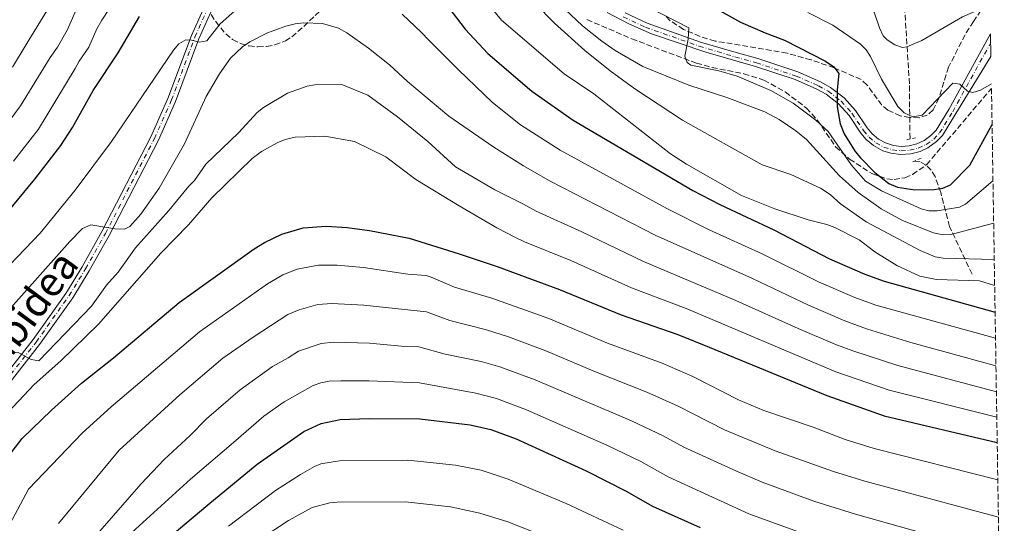
# Model space of a CAD drawing. Units: metres. Extents: x 606798 to 610226, y 4770909 to 4773276.
# Drawn here: x 609914 to 610216, y 4771718 to 4771872 of the extents above; entities that cross this region are included whole.
import ezdxf
from ezdxf.enums import TextEntityAlignment as Align

# ---------------------------------------------------------------- set-up
doc = ezdxf.new("R2010")
doc.units = ezdxf.units.M
doc.header["$MEASUREMENT"] = 0
for name, pattern in [('DGN Style 2', [1.7399219301090239, 1.043953158065414, -0.6959687720436097]), ('DGN Style 3', [2.435890702152634, 1.739921930109024, -0.6959687720436097]), ('DGN Style 4', [2.7856150101045474, 1.391937544087219, -0.6959687720436097, 0.001739921930109024, -0.6959687720436097])]:
    doc.linetypes.add(name, pattern=pattern)
for name, color, linetype, lineweight in [('Barranco lineal', 142, 'DGN Style 3', 13), ('Curva de nivel directora', 30, 'Continuous', 30), ('Curva de nivel intermedia', 30, 'Continuous', 0), ('Eje pista pavimentada', 7, 'DGN Style 4', 0), ('Línea de pista pavimentada', 7, 'Continuous', 0), ('pavimentado', 23, 'Continuous', 0), ('Pontón-alcantarilla (pasos de agua)', 1, 'DGN Style 2', 0), ('Zona arbolada', 92, 'DGN Style 3', 0)]:
    doc.layers.add(name, color=color, linetype=linetype, lineweight=lineweight)
doc.styles.add('Style-Arial', font='arial.ttf')

msp = doc.modelspace()

# ---------------------------------------------------------------- linework, layer by layer
at = {"layer": 'Barranco lineal', "color": 142, "linetype": 'DGN Style 3', "lineweight": 13}
for points in [[(610175.2599999999, 4771980.699999999, 573.429999999993), (610175.2199999997, 4771980.369999999, 573.5200000000041), (610175.0800000001, 4771977.100000001, 574.6199999999953), (610175.04, 4771974.91, 575.75), (610175.2300000006, 4771968.430000001, 579.8099999999977), (610175.4000000004, 4771966.180000001, 580.820000000007), (610176.4299999997, 4771955.380000001, 584.320000000007), (610177.3799999999, 4771950.699999999, 585.8800000000047), (610181.1500000004, 4771937.640000001, 590.570000000007), (610184.6799999997, 4771925.17, 596), (610185.6900000004, 4771919.850000001, 597.570000000007), (610186.0700000003, 4771914.949999999, 598.6900000000023), (610186.0599999996, 4771910.180000001, 600.1300000000047), (610184.8899999997, 4771901.289999999, 604.070000000007), (610184.5800000001, 4771892.859999999, 607.5200000000041), (610184.5999999996, 4771888.109999999, 609.1100000000006), (610186.9100000003, 4771851.800000001, 616.179999999993), (610186.9299999997, 4771844.67, 618.5200000000041), (610187.0800000001, 4771835.460000001, 622.4499999999971)], [(610206.0700000003, 4771794.08, 641.3800000000047), (610199.1799999997, 4771808.640000001, 631.4199999999983), (610196.5099999999, 4771819.029999999, 626.2400000000052), (610194.7400000002, 4771823.92, 624.179999999993), (610193.5199999996, 4771825.92, 623.3699999999953), (610192.0199999996, 4771827.470000001, 622.7700000000041), (610190.1500000004, 4771828.470000001, 622.3899999999994), (610188.4800000006, 4771828.699999999, 622.2599999999948)]]:
    msp.add_polyline3d(points, dxfattribs=at)
at = {"layer": 'Curva de nivel directora', "color": 30, "linetype": 'Continuous', "lineweight": 30, "flags": 128}
for points, elevation in [([(610116.6200000002, 4771881.67), (610135.1099999996, 4771871.300000001), (610142.610000001, 4771867.95), (610148.5999999989, 4771865.750000001), (610161.1399999983, 4771859.300000001), (610163.6699999986, 4771857.550000003), (610165.24, 4771855.560000001), (610164.6799999988, 4771850.570000002), (610164.699999999, 4771845.359999999), (610165.6800000002, 4771840.08), (610166.8600000005, 4771837.060000001), (610170.2199999999, 4771831.670000002), (610171.8799999984, 4771829.720000003), (610176.2799999994, 4771825.150000001), (610180.5199999996, 4771821.83), (610183.1799999995, 4771820.660000001), (610188.5300000005, 4771819.890000002), (610194.4899999994, 4771820.02), (610197.1399999983, 4771820.420000002), (610199.4400000004, 4771821.4), (610205.4199999995, 4771827.390000001), (610212.2199999989, 4771839.87)], 625.0000000000001), ([(610044.3300000001, 4771877.340000001), (610050.66, 4771869.11), (610057.5699999989, 4771861.660000001), (610071.1299999999, 4771850.100000001), (610083.7899999998, 4771841.24), (610120.449999999, 4771819.630000001), (610128.7300000006, 4771815.340000001), (610145.3499999989, 4771807.600000001), (610162.419999999, 4771798.760000001), (610173.2499999985, 4771794.08), (610179.1699999995, 4771791.930000001), (610213.150000001, 4771782.37)], 650.0000000000001), ([(609904.62, 4771806.199999999), (609918.7100000005, 4771823.170000001), (609926.7300000003, 4771833.420000002), (609930.2399999996, 4771838.940000001), (609936.6199999988, 4771850.34), (609944.3100000002, 4771861.810000001), (609950.7599999986, 4771873.04)], 650.0000000000001), ([(609906.2000000002, 4771732.630000001), (609914.8100000002, 4771743.67), (609923.8200000002, 4771752.36), (609933.0299999992, 4771760.65), (609942.8300000004, 4771768.359999999), (609963.0199999987, 4771785.350000001), (609985.9600000004, 4771801.76), (609989.0999999987, 4771803.74), (609994.4000000005, 4771806.32), (610000.9599999986, 4771808.26), (610008.0899999987, 4771808.75), (610014.4399999989, 4771808.36), (610021.3300000001, 4771807.400000001), (610033.5299999996, 4771805.090000001), (610048.8299999994, 4771800.260000001), (610060.4999999994, 4771796.350000001), (610079.5999999989, 4771789.350000001), (610098.4500000004, 4771781.580000001), (610115.829999999, 4771775.53), (610125.4800000006, 4771771.630000002), (610161.5199999983, 4771756.830000001), (610179.089999999, 4771750.65), (610213.7900000003, 4771742.480000001)], 675.0000000000002), ([(609951.2300000002, 4771706.140000002), (609971.7400000002, 4771723.340000001), (609986.8500000001, 4771735.86), (610001.2099999988, 4771745.850000001), (610006.4900000006, 4771748.320000002), (610012.3099999988, 4771749.54), (610021.2499999995, 4771749.859999999), (610036.7899999984, 4771749.720000001), (610052.2400000002, 4771747.850000001), (610058.49, 4771746.439999999), (610066.2999999997, 4771743.550000002), (610087.7699999985, 4771733.800000002), (610099.9900000005, 4771727.550000003), (610108.1399999999, 4771722.930000001), (610122.7499999991, 4771716.380000001)], 700.0000000000002)]:
    msp.add_lwpolyline(points, dxfattribs=dict(at, elevation=elevation))
at = {"layer": 'Curva de nivel intermedia', "color": 30, "linetype": 'Continuous', "lineweight": 0, "flags": 128}
for points, elevation in [([(609909.4099999999, 4771838.929999999), (609914.3300000018, 4771845.63), (609923.4600000003, 4771860.470000001), (609925.7000000001, 4771863.619999999), (609928.6300000002, 4771868.84), (609936.1900000019, 4771885.990000002)], 640.0000000000001), ([(610066.3100000008, 4771882.970000001), (610078.0600000012, 4771870.999999999), (610087.3300000003, 4771862.609999998), (610095.1300000012, 4771856.350000001), (610102.6400000014, 4771850.84), (610117.2599999994, 4771841.249999999), (610141.7400000015, 4771827.500000001), (610150.500000001, 4771824.59), (610159.5700000015, 4771820.369999998), (610162.6100000013, 4771818.439999999), (610165.7699999996, 4771815.599999998)], 640.0000000000001), ([(609925.1700000003, 4771879.29), (609915.7900000014, 4771863.920000001), (609911.8900000011, 4771857.470000001)], 635), ([(609912.1300000001, 4771828.699999998), (609919.8200000015, 4771838.490000002), (609931.1200000002, 4771857.019999999), (609932.2900000016, 4771859.279999998), (609935.2599999999, 4771863.59), (609937.7000000007, 4771869.260000001), (609939.2400000007, 4771871.869999999), (609943.72, 4771878.8)], 645), ([(609966.7900000016, 4771865.789999999), (609969.2500000002, 4771865.109999999), (609971.4100000017, 4771865.51), (609975.5600000002, 4771870.779999998), (609983.7499999999, 4771878.140000001)], 655), ([(610056.6200000013, 4771878.259999999), (610061.8100000013, 4771871.890000002), (610080.9800000002, 4771855.390000002), (610090.1199999999, 4771849.289999999), (610113.6100000016, 4771830.949999999), (610118.5200000001, 4771827.769999999), (610135.3700000012, 4771818.100000001), (610145.6100000005, 4771814.009999999), (610155.87, 4771810.660000001), (610161.5100000015, 4771809.3), (610164.0100000005, 4771808.380000001)], 645), ([(610166.390000001, 4771880.939999999), (610174.4700000011, 4771876.050000001), (610176.0700000015, 4771874.34), (610177.6800000009, 4771869.5), (610178.8099999996, 4771867.119999999), (610180.0200000011, 4771865.850000001), (610182.3600000013, 4771864.279999998), (610184.7599999997, 4771863.519999999), (610186.1200000009, 4771863.710000001), (610190.6699999995, 4771865.65), (610203.1399999995, 4771872.850000001), (610211.6199999999, 4771876.529999999)], 615.0000000000005), ([(610212.7000000017, 4771809.639999999), (610199.2600000015, 4771806.09), (610196.7500000015, 4771806.179999999), (610194.2400000013, 4771806.689999999), (610184.7300000007, 4771810.48), (610178.2100000007, 4771814.099999999), (610171.1299999995, 4771819.069999999), (610165.440000001, 4771824.21), (610155.2900000011, 4771835.259999999), (610152.0299999999, 4771837.999999999), (610146.9800000007, 4771841.41), (610142.5700000006, 4771843.759999999), (610130.8600000006, 4771848.140000001), (610119.2900000013, 4771851.970000002), (610105.1800000005, 4771857.710000001), (610096.6300000009, 4771862.550000001), (610092.5200000005, 4771865.430000001), (610086.6799999999, 4771870.15), (610081.2000000015, 4771875.279999999)], 635), ([(610212.4900000016, 4771822.619999999), (610204.1000000007, 4771815.439999999), (610202.2200000009, 4771814.55), (610195.3700000001, 4771813.470000001), (610192.8399999999, 4771813.430000001), (610190.4400000015, 4771814.009999999), (610178.2900000011, 4771819.539999999), (610173.4299999997, 4771822.539999999), (610169.0900000011, 4771827.429999999), (610162.000000001, 4771837.769999999), (610158.1900000002, 4771841.210000001), (610151.1900000017, 4771846.390000001), (610144.3900000001, 4771850.3), (610134.0500000002, 4771854.680000001), (610128.440000002, 4771856.33), (610119.8800000013, 4771858.069999998), (610118.6900000023, 4771858.849999999), (610118.0000000015, 4771860.82), (610119.07, 4771865.999999999), (610119.2399999998, 4771869.470000001), (610107.1299999997, 4771875.720000001)], 630), ([(610031.3500000003, 4771873.710000001), (610037.2700000014, 4771868.13), (610039.5199999999, 4771865.769999999), (610048.6200000015, 4771856.609999999), (610059.0300000008, 4771846.67), (610067.6100000016, 4771839.820000002), (610079.770000001, 4771832.08), (610112.5000000007, 4771814.109999999), (610125.5099999995, 4771807.599999999), (610141.7000000011, 4771800.32), (610159.1900000015, 4771791.619999999), (610170.1700000007, 4771786.930000001), (610176.5800000011, 4771784.580000001), (610213.2699999994, 4771774.429999999)], 655), ([(610155.7600000005, 4771874.23), (610163.3500000011, 4771870.329999999), (610171.8300000014, 4771864.470000001), (610173.6200000017, 4771862.789999999), (610174.9900000021, 4771860.730000001), (610178.2799999999, 4771853.76), (610183.3100000012, 4771845.440000001), (610185.2800000005, 4771843.449999998), (610187.9699999995, 4771842.219999999), (610190.7900000003, 4771842.710000001), (610200.1900000013, 4771852.579999999), (610202.3200000015, 4771852.220000001), (610204.6399999994, 4771850.13), (610206.3000000002, 4771849.66), (610208.6700000018, 4771850.46), (610212.0199999999, 4771852.359999998)], 620), ([(609935.9000000014, 4771809.149999999), (609943.2900000009, 4771807.930000001), (609946.2200000011, 4771807.810000001), (609947.890000001, 4771808.609999998), (609951.180000001, 4771812.38), (609956.7900000013, 4771820.34), (609964.600000001, 4771833.940000001), (609971.2700000008, 4771848.489999999), (609975.3400000011, 4771855.409999999), (609978.7600000009, 4771860.239999999), (609982.400000002, 4771863.659999999), (609984.6399999994, 4771865.21), (609990.0300000008, 4771867.96), (609995.6299999999, 4771870.039999999), (609998.5800000003, 4771870.74), (610001.0600000013, 4771871.050000001), (610006.9300000009, 4771870.87), (610011.8300000004, 4771869.42), (610014.4099999998, 4771867.949999998), (610021.0700000006, 4771863.300000002), (610027.4800000011, 4771858.17), (610032.9599999996, 4771853.050000001), (610045.7000000002, 4771842.470000001), (610059.4700000011, 4771832.939999999), (610068.5599999994, 4771827.269999998), (610076.7400000001, 4771822.51), (610108.9000000021, 4771806.009999999), (610138.7999999999, 4771792.660000001), (610155.9700000006, 4771784.489999999), (610167.0900000005, 4771779.779999999), (610173.9900000006, 4771777.229999999), (610187.3300000001, 4771773.149999999), (610213.4100000003, 4771765.98)], 660), ([(609833.2100000004, 4771709.74), (609841.2300000002, 4771719.3), (609847.8799999999, 4771728.96), (609858.0600000012, 4771739.819999998), (609868.7300000018, 4771752.249999999), (609877.8300000014, 4771761.720000002), (609884.5800000017, 4771769.909999999), (609896.4400000015, 4771780.96), (609904.0099999999, 4771789.689999998), (609920.3199999998, 4771806.619999999), (609931.1000000002, 4771819.800000001), (609942.2699999993, 4771834.65), (609961.2000000014, 4771862.720000001), (609962.8600000021, 4771864.59), (609965.0200000014, 4771865.880000001), (609966.7900000016, 4771865.789999999)], 655), ([(609988.8200000015, 4771845.140000001), (609996.2300000011, 4771849.510000001), (610002.1699999999, 4771851.609999999), (610004.6199999999, 4771852.099999999), (610012.8800000009, 4771852.15), (610014.0499999999, 4771851.679999999), (610020.7900000013, 4771848.849999999), (610029.8900000007, 4771842.279999999), (610039.2500000016, 4771834.67), (610047.7000000007, 4771826.929999998), (610059.7800000019, 4771819.850000001), (610068.3499999992, 4771815.609999999), (610072.4800000021, 4771813.339999998), (610086.4500000019, 4771807.06), (610105.3000000013, 4771797.92), (610133.6100000021, 4771786.02), (610152.7400000007, 4771777.350000001), (610164.0100000005, 4771772.630000001), (610169.5000000001, 4771770.519999999), (610183.3, 4771766.04), (610213.5399999999, 4771757.98)], 665.0000000000003), ([(609836.1699999998, 4771674.509999999), (609868.7000000007, 4771722.21), (609878.5500000011, 4771735.409999999), (609892.6100000005, 4771748.88), (609901.6600000006, 4771758.710000001), (609909.6900000017, 4771768.269999999), (609911.6100000016, 4771769.869999998), (609913.6100000021, 4771770.060000001), (609917.5599999995, 4771767.91), (609919.9199999998, 4771767.529999998), (609936.1300000015, 4771784.23), (609940.7400000005, 4771790.680000001), (609944.2899999999, 4771794.659999999), (609949.5700000017, 4771802.149999999), (609959.8500000013, 4771813.499999999), (609965.9100000008, 4771820.989999999), (609967.6800000012, 4771822.76), (609971.100000001, 4771827.699999999), (609981.1900000006, 4771837.369999999), (609986.8600000013, 4771843.59), (609988.8200000015, 4771845.140000001)], 665.0000000000001), ([(609903.9400000004, 4771744.819999999), (609918.4700000014, 4771760.279999999), (609926.7400000015, 4771767.529999998), (609938.2599999994, 4771778.730000001), (609957.3300000001, 4771800.449999998), (609965.8300000004, 4771809.160000001), (609973.0099999999, 4771817.409999998), (609985.3500000002, 4771829.460000001), (609988.1900000012, 4771831.630000001), (609993.0000000013, 4771834.3), (609995.450000001, 4771835.300000002), (609998.4999999999, 4771835.999999999), (610007.6300000006, 4771836.359999998), (610016.7000000009, 4771834.710000001), (610026.3099999999, 4771829.960000002), (610035.5400000013, 4771822.999999999), (610048.7900000014, 4771815.010000001), (610060.3400000005, 4771808.189999999)], 670), ([(610165.7699999996, 4771815.599999998), (610173.6599999998, 4771810.029999998), (610190.1799999999, 4771801.250000001), (610194.8100000012, 4771799.3), (610197.240000001, 4771798.92), (610212.8800000005, 4771798.539999999)], 640.0000000000005), ([(609851.3300000011, 4771714.640000001), (609856.2999999998, 4771720.739999999), (609860.910000001, 4771727.310000001), (609873.4000000012, 4771743.63), (609881.3600000007, 4771752.899999999), (609893.0500000007, 4771765.189999999), (609900.5499999997, 4771772.34), (609908.7700000008, 4771780.83), (609929.4200000016, 4771804.09), (609933.3399999999, 4771808.060000001), (609935.9000000014, 4771809.149999999)], 660), ([(610060.3400000005, 4771808.189999999), (610066.0600000004, 4771805.23), (610068.8400000011, 4771803.98), (610083.020000001, 4771798.199999999), (610101.7000000003, 4771789.82), (610118.4100000006, 4771783.49), (610164.3400000012, 4771764.109999998), (610180.6400000004, 4771758.46), (610213.6600000006, 4771750.17)], 670), ([(610164.0100000005, 4771808.380000001), (610171.4300000013, 4771804.560000001), (610176.2300000002, 4771800.859999999), (610183.0200000008, 4771796.669999998), (610190.1200000019, 4771793.439999999), (610195.1500000011, 4771792.380000002), (610208.360000001, 4771791.979999999), (610213.0100000001, 4771790.570000002)], 645), ([(609902.0499999997, 4771700.770000001), (609916.8200000018, 4771728.149999999), (609933.3399999999, 4771745.429999999), (609942.0800000017, 4771753.38), (609969.1600000008, 4771776.399999999), (609990.070000001, 4771791.069999999), (609994.7800000005, 4771793.820000002), (609999.1799999994, 4771795.570000002), (610005.7199999995, 4771796.81), (610011.4300000003, 4771796.82), (610019.4900000005, 4771796.13), (610033.0700000013, 4771794.029999998), (610038.6700000005, 4771793.579999999), (610040.1900000004, 4771793.140000002), (610047.41, 4771790.03), (610058.8499999997, 4771786.65), (610076.3199999998, 4771780.42), (610094.2999999997, 4771772.939999999), (610111.1100000005, 4771766.730000001), (610120.5099999994, 4771762.66), (610134.4600000014, 4771755.489999999), (610142.250000001, 4771752.249999999), (610157.3200000006, 4771747.140000002), (610167.2100000012, 4771743.410000001), (610176.0500000014, 4771740.639999999), (610213.9700000013, 4771731.029999998)], 680), ([(609926.0199999996, 4771717.59), (609944.5700000017, 4771740.149999999), (609963.1500000004, 4771757.019999999), (609976.4100000019, 4771768.279999999), (609985.6200000007, 4771774.779999999), (609996.3099999994, 4771781.680000001), (609999.7300000014, 4771783.13), (610005.5000000005, 4771784.769999999), (610009.7800000008, 4771785.060000001), (610019.5799999998, 4771784.539999999), (610038.8000000002, 4771782.449999998), (610045.9999999997, 4771779.8), (610057.2000000002, 4771776.949999999), (610063.9200000013, 4771774.84), (610075.360000001, 4771770.579999999), (610090.1500000012, 4771764.300000001), (610106.3899999998, 4771757.929999998), (610115.9299999995, 4771753.59), (610130.1699999998, 4771746.33), (610145.7000000001, 4771739.939999999), (610163.5600000012, 4771733.560000001), (610173.1800000014, 4771730.569999999), (610214.1600000013, 4771719.57)], 685), ([(609933.7100000009, 4771709.630000001), (609951.180000001, 4771729.66), (609958.3400000003, 4771737.199999999), (609966.3700000013, 4771744.630000001), (609971.3899999993, 4771749.740000002), (609981.6900000012, 4771758.63), (609991.630000001, 4771765.720000001), (609996.4200000011, 4771768.369999999), (609999.5300000003, 4771770.49), (610006.4900000006, 4771772.77), (610010.2600000014, 4771773.220000002), (610021.2800000008, 4771772.88), (610032.1600000017, 4771771.9), (610036.4800000022, 4771771.8), (610044.5800000003, 4771769.569999999), (610055.5500000005, 4771767.249999999), (610061.3100000008, 4771765.619999999), (610072.0799999997, 4771761.67), (610101.6700000013, 4771749.119999999), (610111.3499999996, 4771744.52), (610117.730000001, 4771741.01), (610133.6200000009, 4771733.759999999), (610141.69, 4771730.289999999), (610157.5399999997, 4771724.51), (610170.3099999992, 4771720.519999998), (610214.3400000001, 4771708.119999999)], 690.0000000000001), ([(609946.2500000002, 4771712.880000001), (609966.4500000018, 4771731.27), (609979.6399999993, 4771742.460000001), (609988.9000000019, 4771750.560000001), (609995.2000000007, 4771754.910000001), (610004.0699999998, 4771759.92), (610006.4500000003, 4771760.779999998), (610008.9200000003, 4771761.21), (610012.5400000013, 4771761.350000001), (610021.2699999996, 4771761.369999998), (610036.6299999999, 4771760.76), (610053.900000001, 4771757.550000001), (610060.3000000003, 4771755.900000001), (610069.4300000012, 4771752.51), (610094.0700000017, 4771741.66), (610104.5500000002, 4771736.59), (610112.9400000012, 4771731.970000001), (610137.6800000002, 4771720.63), (610156.25, 4771713.849999999)], 695), ([(609978.1399999995, 4771716.84), (609992.5099999995, 4771727.710000001), (610000.1900000018, 4771732.640000001), (610004.4299999997, 4771735.09), (610006.4500000003, 4771735.880000001), (610012.100000001, 4771736.849999999), (610033.0500000013, 4771737.05), (610047.6900000017, 4771735.469999999), (610055.6199999999, 4771733.939999998), (610063.8299999997, 4771731.229999999), (610081.6500000008, 4771723.75), (610099.1200000009, 4771715.599999999)], 705), ([(609987.770000001, 4771712.829999999), (609996.4500000002, 4771718.569999999), (610003.7900000005, 4771722.500000001), (610009.1900000006, 4771724.019999999), (610011.37, 4771724.15), (610032.3499999995, 4771724.28), (610046.1900000018, 4771722.720000001), (610055.1600000017, 4771720.8), (610063.7200000002, 4771718.109999998), (610075.8799999995, 4771713.369999997)], 710.0000000000005)]:
    msp.add_lwpolyline(points, dxfattribs=dict(at, elevation=elevation))
at = {"layer": 'Eje pista pavimentada', "color": 7, "linetype": 'DGN Style 4', "lineweight": 0}
for points in [[(609905.9699999979, 4771756.570000002, 666.850000000006), (609919.1599999998, 4771773.25, 664.2799999999991), (609929.2299999993, 4771787.460000002, 662.9199999999983), (609934.2699999998, 4771795.670000002, 662.1000000000058), (609940.3500000016, 4771806.520000001, 661.029999999999), (609955.3999999989, 4771835.609999999, 657.7200000000012), (609960.6400000004, 4771847.420000001, 656.3600000000005), (609967.7999999997, 4771866.699999999, 654.2500000000001), (609971.4200000007, 4771874.710000002, 653.9499999999972)], [(610099.1400000011, 4771872.87, 631.3600000000006), (610105.9400000006, 4771869.700000001, 630.8800000000048), (610122.4499999996, 4771863.869999999, 629.5), (610133.3900000007, 4771860.61, 628.5599999999977), (610139.9800000001, 4771858.800000002, 628.1699999999983), (610152.1999999998, 4771854.720000001, 626.0800000000019), (610159.0300000005, 4771851.75, 625.1999999999973), (610161.9499999997, 4771850.12, 624.9499999999971), (610165.9400000017, 4771847.029999999, 624.7200000000012), (610169.2499999999, 4771843.33, 624.5399999999937), (610172.7999999992, 4771838.03, 624.2100000000065), (610174.5100000014, 4771836.000000001, 624.0200000000041), (610176.609999998, 4771834.290000001, 623.7899999999937), (610178.9899999985, 4771832.99, 623.5599999999978), (610181.6599999995, 4771832.150000002, 623.2899999999936), (610184.2600000012, 4771831.83, 623.050000000003), (610186.9699999981, 4771831.990000002, 622.8000000000029), (610189.600000001, 4771832.660000001, 622.570000000007), (610192.0599999976, 4771833.800000002, 622.3500000000059), (610194.3299999986, 4771835.439999999, 622.1699999999983), (610196.1400000012, 4771837.310000001, 622.029999999999), (610200.149999999, 4771843.830000001, 621.3600000000006), (610211.8099999976, 4771864.950000001, 617.800000000003)]]:
    msp.add_polyline3d(points, dxfattribs=at)
at = {"layer": 'Línea de pista pavimentada', "color": 7, "linetype": 'Continuous', "lineweight": 0}
for points in [[(609860.1309957951, 4771664.633616035, 674.6454999999988), (609860.199999998, 4771664.800000002, 674.6300000000047), (609862.3599999994, 4771669.680000001, 674.1699999999984), (609864.7899999992, 4771676.65, 673.5099999999948), (609868.1099999984, 4771688.640000002, 672.4100000000036), (609871.5599999971, 4771705.710000002, 671.2599999999949), (609874.1499999978, 4771713.52, 670.9700000000012), (609877.7699999987, 4771720.37, 670.7100000000064), (609882.8700000016, 4771727.330000001, 670.1499999999943), (609905.0300000012, 4771757.300000003, 666.8399999999965), (609918.2099999998, 4771773.980000001, 664.2799999999991), (609928.239999997, 4771788.130000004, 662.9199999999983), (609933.2500000005, 4771796.279999999, 662.1000000000058), (609939.3099999977, 4771807.100000001, 661.029999999999), (609954.3299999982, 4771836.140000002, 657.7200000000012), (609959.5399999984, 4771847.880000001, 656.3600000000005), (609966.7100000011, 4771867.160000003, 654.2500000000001), (609970.3000000007, 4771875.109999999, 653.9499999999972)], [(609907.0300000017, 4771755.800000001, 666.8399999999965), (609920.1999999991, 4771772.460000002, 664.2799999999991), (609930.3400000002, 4771786.770000001, 662.9199999999983), (609935.3999999984, 4771795.020000001, 662.1000000000058), (609941.5100000016, 4771805.910000001, 661.029999999999), (609956.5900000002, 4771835.060000002, 657.7200000000012), (609961.8699999996, 4771846.970000002, 656.3600000000005), (609969.010000001, 4771866.170000002, 654.2500000000001), (609972.6799999991, 4771874.37, 653.9499999999972)], [(610094.1700000024, 4771874.220000001, 631.6900000000023), (610100.8799999978, 4771870.76, 631.1999999999971), (610107.8099999991, 4771867.710000002, 630.7100000000064), (610124.4999999992, 4771862.050000002, 629.229999999996), (610139.6700000016, 4771857.720000003, 628.1699999999983), (610151.7999999997, 4771853.660000001, 626.0800000000019), (610158.4800000007, 4771850.76, 625.1999999999973), (610161.3500000007, 4771849.160000003, 624.9499999999971), (610165.1499999983, 4771846.220000003, 624.7200000000012), (610168.3700000013, 4771842.619999999, 624.5399999999937), (610171.9499999998, 4771837.270000001, 624.1999999999971), (610173.6299999985, 4771835.279999999, 624.0200000000041), (610175.8900000005, 4771833.420000002, 623.800000000003), (610178.7399999981, 4771831.880000002, 623.5399999999937), (610181.2199999992, 4771831.09, 623.3099999999978), (610184.1200000005, 4771830.710000004, 623.050000000003), (610187.3500000002, 4771830.92, 622.7899999999937), (610190.1700000011, 4771831.670000002, 622.5500000000029), (610192.5300000014, 4771832.770000001, 622.3500000000059), (610195.1599999999, 4771834.66, 622.1600000000036), (610196.9999999995, 4771836.58, 622.029999999999), (610201.1399999991, 4771843.280000002, 621.3600000000006), (610211.8799999993, 4771860.690000001, 619.3000000000028)], [(610099.7499999991, 4771874.100000001, 631.3600000000006), (610106.449999998, 4771870.970000001, 630.8800000000048), (610122.8699999999, 4771865.17, 629.4499999999971), (610133.7600000018, 4771861.930000002, 628.4600000000065), (610140.3700000013, 4771860.120000001, 628.1699999999983), (610152.6799999982, 4771856.000000001, 626.0800000000019), (610159.6299999995, 4771852.980000001, 625.1999999999973), (610162.6999999986, 4771851.27, 624.9499999999971), (610166.8700000015, 4771848.040000002, 624.7200000000012), (610170.3299999972, 4771844.170000001, 624.5399999999937), (610173.8799999988, 4771838.859999999, 624.2100000000065), (610175.4600000014, 4771836.990000002, 624.0200000000041), (610177.3700000001, 4771835.439999999, 623.800000000003), (610179.5199999983, 4771834.26, 623.5599999999978), (610181.949999998, 4771833.490000002, 623.2899999999936), (610184.2999999992, 4771833.2, 623.050000000003), (610186.749999999, 4771833.350000001, 622.8000000000029), (610189.1400000006, 4771833.960000004, 622.570000000007), (610191.3700000013, 4771834.99, 622.3500000000059), (610193.4400000012, 4771836.480000001, 622.1600000000036), (610195.0500000005, 4771838.16, 622.029999999999), (610198.98, 4771844.540000002, 621.3600000000006), (610211.7699999996, 4771867.7, 616.8300000000017)]]:
    msp.add_polyline3d(points, dxfattribs=at)
at = {"layer": 'pavimentado', "color": 23, "linetype": 'Continuous', "lineweight": 0}
for points in [[(609905.0300000017, 4771757.300000002, 666.8399999999965), (609918.2100000003, 4771773.980000001, 664.279999999999), (609928.2399999974, 4771788.130000002, 662.9199999999983), (609933.2500000009, 4771796.279999999, 662.1000000000058), (609939.3099999982, 4771807.100000001, 661.029999999999), (609954.3299999987, 4771836.140000001, 657.7200000000012), (609959.5399999989, 4771847.88, 656.3600000000006), (609966.7100000016, 4771867.160000001, 654.25), (609970.3000000013, 4771875.109999999, 653.9499999999971)], [(609972.6799999995, 4771874.369999999, 653.9499999999971), (609969.0100000015, 4771866.170000001, 654.25), (609961.8700000001, 4771846.970000001, 656.3600000000006), (609956.5900000007, 4771835.060000001, 657.7200000000012), (609941.5100000021, 4771805.91, 661.029999999999), (609935.3999999989, 4771795.020000001, 662.1000000000058), (609930.3400000007, 4771786.770000001, 662.9199999999983), (609920.1999999997, 4771772.460000001, 664.279999999999), (609907.0300000022, 4771755.8, 666.8399999999965)], [(610099.7499999995, 4771874.099999999, 631.3600000000006), (610106.4499999983, 4771870.970000001, 630.8800000000047), (610122.8700000002, 4771865.17, 629.4499999999971), (610133.7600000022, 4771861.930000001, 628.4600000000064), (610140.3700000017, 4771860.12, 628.1699999999983), (610152.6799999987, 4771856.000000001, 626.0800000000017), (610159.63, 4771852.980000001, 625.1999999999971), (610162.699999999, 4771851.269999999, 624.9499999999971), (610166.870000002, 4771848.040000001, 624.7200000000012), (610170.3299999976, 4771844.17, 624.5399999999936), (610173.8799999993, 4771838.859999999, 624.2100000000064), (610175.4600000018, 4771836.99, 624.0200000000041), (610177.3700000007, 4771835.439999999, 623.8000000000029), (610179.5199999987, 4771834.259999999, 623.5599999999977), (610181.9499999983, 4771833.49, 623.2899999999936), (610184.2999999997, 4771833.199999999, 623.0500000000029), (610186.7499999995, 4771833.350000001, 622.8000000000029), (610189.1400000011, 4771833.960000002, 622.570000000007), (610191.3700000019, 4771834.99, 622.3500000000058), (610193.4400000017, 4771836.480000001, 622.1600000000036), (610195.050000001, 4771838.159999999, 622.029999999999), (610198.9800000006, 4771844.540000001, 621.3600000000006), (610211.7700000001, 4771867.699999999, 616.8300000000017), (610211.8799999997, 4771860.690000001, 619.3000000000029), (610201.1399999995, 4771843.28, 621.3600000000006), (610197, 4771836.579999999, 622.029999999999), (610195.1600000005, 4771834.659999999, 622.1600000000036), (610192.5300000019, 4771832.770000001, 622.3500000000058), (610190.1700000016, 4771831.670000001, 622.5500000000029), (610187.3500000008, 4771830.92, 622.7899999999936), (610184.1200000009, 4771830.710000002, 623.0500000000029), (610181.2199999996, 4771831.09, 623.3099999999977), (610178.7399999986, 4771831.880000001, 623.5399999999936), (610175.890000001, 4771833.420000001, 623.8000000000029), (610173.629999999, 4771835.279999998, 624.0200000000041), (610171.9500000003, 4771837.27, 624.1999999999971), (610168.3700000017, 4771842.619999998, 624.5399999999936), (610165.1499999987, 4771846.220000002, 624.7200000000012), (610161.3500000011, 4771849.160000001, 624.9499999999971), (610158.4800000011, 4771850.759999999, 625.1999999999971), (610151.8000000002, 4771853.66, 626.0800000000017), (610139.670000002, 4771857.720000002, 628.1699999999983), (610124.4999999997, 4771862.050000002, 629.2299999999959), (610107.8099999996, 4771867.710000001, 630.7100000000064), (610100.8799999983, 4771870.76, 631.1999999999971), (610094.1700000028, 4771874.220000001, 631.6900000000023)]]:
    msp.add_polyline3d(points, dxfattribs=at)
at = {"layer": 'Pontón-alcantarilla (pasos de agua)', "color": 1, "linetype": 'DGN Style 2', "lineweight": 0, "extrusion": (0.02805466518391382, 0.006142688129461217, 0.9995875165006628), "elevation": 47052.65485517761, "flags": 128}
msp.add_lwpolyline([(4530896.045147575, -1616018.28777762), (4530896.045147575, -1616015.153993965)], dxfattribs=at)
at = {"layer": 'Pontón-alcantarilla (pasos de agua)', "color": 1, "linetype": 'DGN Style 2', "lineweight": 0, "elevation": 622.5500000000029, "flags": 128}
msp.add_lwpolyline([(610190.4400000004, 4771829.539999999), (610187.6200000001, 4771828.33)], dxfattribs=at)
at = {"layer": 'Zona arbolada', "color": 92, "linetype": 'DGN Style 3', "lineweight": 0}
for points in [[(610211.5899999999, 4771878.850000001, 618.7299999999959), (610206.4900000002, 4771871.5, 622.2400000000052), (610203.9699999997, 4771867.380000001, 623.3899999999994), (610198.9000000004, 4771857.51, 624.2700000000041), (610195.9000000004, 4771847.99, 625.3399999999965), (610194.1399999997, 4771844.350000001, 625.7599999999948), (610192.3399999999, 4771842.720000001, 625.9900000000052), (610189.8399999999, 4771841.99, 626.179999999993), (610186.9800000006, 4771842.01, 626.3600000000006), (610184.0800000001, 4771842.600000001, 626.5500000000029), (610180.2199999997, 4771844.289999999, 626.929999999993), (610178.4600000001, 4771845.84, 627.2700000000041), (610173.8899999997, 4771852, 628.5899999999965), (610172.0899999999, 4771853.689999999, 629.0200000000041), (610163.7699999996, 4771857.27, 630.2899999999936), (610156.7300000006, 4771859.699999999, 631.25), (610149.3899999997, 4771861.75, 632.2100000000064), (610127.3399999999, 4771865.470000001, 634.3800000000047), (610122.6900000004, 4771866.880000001, 634.7100000000064), (610117.6299999999, 4771869.060000001, 634.7299999999959), (610113.4600000001, 4771871.76, 634.0800000000017), (610111.9900000002, 4771873.33, 633.3800000000047)], [(610211.5899999999, 4771878.850000001, 618.7299999999959), (610206.4900000002, 4771871.5, 622.2400000000052), (610203.9699999997, 4771867.380000001, 623.3899999999994), (610198.9000000004, 4771857.51, 624.2700000000041), (610195.9000000004, 4771847.99, 625.3399999999965), (610194.1399999997, 4771844.350000001, 625.7599999999948), (610192.3399999999, 4771842.720000001, 625.9900000000052), (610189.8399999999, 4771841.99, 626.179999999993), (610186.9800000006, 4771842.01, 626.3600000000006), (610184.0800000001, 4771842.600000001, 626.5500000000029), (610180.2199999997, 4771844.289999999, 626.929999999993), (610178.4600000001, 4771845.84, 627.2700000000041), (610173.8899999997, 4771852, 628.5899999999965), (610172.0899999999, 4771853.689999999, 629.0200000000041), (610163.7699999996, 4771857.27, 630.2899999999936), (610156.7300000006, 4771859.699999999, 631.25), (610149.3899999997, 4771861.75, 632.2100000000064), (610127.3399999999, 4771865.470000001, 634.3800000000047), (610122.6900000004, 4771866.880000001, 634.7100000000064), (610117.6299999999, 4771869.060000001, 634.7299999999959), (610113.4600000001, 4771871.76, 634.0800000000017), (610111.9900000002, 4771873.33, 633.3800000000047)], [(609972.8099999996, 4771873.58, 657.8500000000058), (609974.1699999999, 4771871.430000001, 658.320000000007), (609977.2400000002, 4771867.67, 659.1600000000036), (609979.3600000005, 4771865.92, 659.6199999999953), (609981.7800000003, 4771864.699999999, 660.0500000000029), (609984.3899999997, 4771863.970000001, 660.4499999999971), (609987.0899999999, 4771863.689999999, 660.8099999999977), (609989.7699999996, 4771863.82, 661.1000000000058), (609992.3200000003, 4771864.300000001, 661.3300000000017), (609995.5599999996, 4771865.550000001, 661.5099999999948), (609997.5099999999, 4771866.77, 661.4900000000052), (610001.2100000001, 4771869.960000001, 661.0599999999977), (610008.5499999998, 4771877.039999999, 659.1199999999953)], [(609972.8099999996, 4771873.58, 657.8500000000058), (609974.1699999999, 4771871.430000001, 658.320000000007), (609977.2400000002, 4771867.67, 659.1600000000036), (609979.3600000005, 4771865.92, 659.6199999999953), (609981.7800000003, 4771864.699999999, 660.0500000000029), (609984.3899999997, 4771863.970000001, 660.4499999999971), (609987.0899999999, 4771863.689999999, 660.8099999999977), (609989.7699999996, 4771863.82, 661.1000000000058), (609992.3200000003, 4771864.300000001, 661.3300000000017), (609995.5599999996, 4771865.550000001, 661.5099999999948), (609997.5099999999, 4771866.77, 661.4900000000052), (610001.2100000001, 4771869.960000001, 661.0599999999977), (610006.0581999999, 4771874.636499999, 659.7786000000051)], [(610088.0099999999, 4771872.07, 638.3300000000017), (610101.7199999997, 4771866.140000001, 637.0200000000041), (610121.5700000003, 4771858.710000001, 636.3099999999977), (610126.3600000005, 4771857.380000001, 635.8699999999953), (610136.1200000001, 4771855.439999999, 634.8800000000047), (610142.2400000002, 4771853.49, 634.3600000000006), (610148.7800000003, 4771849.869999999, 633.8099999999977), (610155.3200000003, 4771844.930000001, 633.3800000000047), (610158.5999999996, 4771841.310000001, 633.2100000000064), (610164.2400000002, 4771833.100000001, 632.8800000000047), (610168.54, 4771829.310000001, 632.7100000000064), (610175.3600000005, 4771824.850000001, 632.4799999999959), (610179.9400000004, 4771823.210000001, 632.3300000000017), (610182.1900000004, 4771823, 632.25), (610185.5099999999, 4771823.59, 632.0800000000017), (610187.8499999996, 4771824.58, 631.8699999999953), (610192.1600000003, 4771827.59, 631.279999999999), (610212.04, 4771850.970000001, 627.0800000000017), (610215.9699999997, 4771607.449999999, 745.1499999999943)], [(610088.0099999999, 4771872.07, 638.3300000000017), (610101.7199999997, 4771866.140000001, 637.0200000000041), (610121.5700000003, 4771858.710000001, 636.3099999999977), (610126.3600000005, 4771857.380000001, 635.8699999999953), (610136.1200000001, 4771855.439999999, 634.8800000000047), (610142.2400000002, 4771853.49, 634.3600000000006), (610148.7800000003, 4771849.869999999, 633.8099999999977), (610155.3200000003, 4771844.930000001, 633.3800000000047), (610158.5999999996, 4771841.310000001, 633.2100000000064), (610164.2400000002, 4771833.100000001, 632.8800000000047), (610168.54, 4771829.310000001, 632.7100000000064), (610175.3600000005, 4771824.850000001, 632.4799999999959), (610179.9400000004, 4771823.210000001, 632.3300000000017), (610182.1900000004, 4771823, 632.25)], [(610182.1900000004, 4771823, 632.25), (610185.5099999999, 4771823.59, 632.0800000000017), (610187.8499999996, 4771824.58, 631.8699999999953), (610192.1600000003, 4771827.59, 631.279999999999), (610212.04, 4771850.970000001, 627.0800000000017)]]:
    msp.add_polyline3d(points, dxfattribs=at)

# ---------------------------------------------------------------- texts
at = {"color": 7, "linetype": 'Continuous', "lineweight": 0, "style": 'Style-Arial'}
msp.add_text('Basabidea', height=9, rotation=53.59735999999999, dxfattribs=at).set_placement((609914.8339667699, 4771772.758171732, 665.6499999999943), align=Align.CENTER)

doc.saveas('drawing.dxf')
